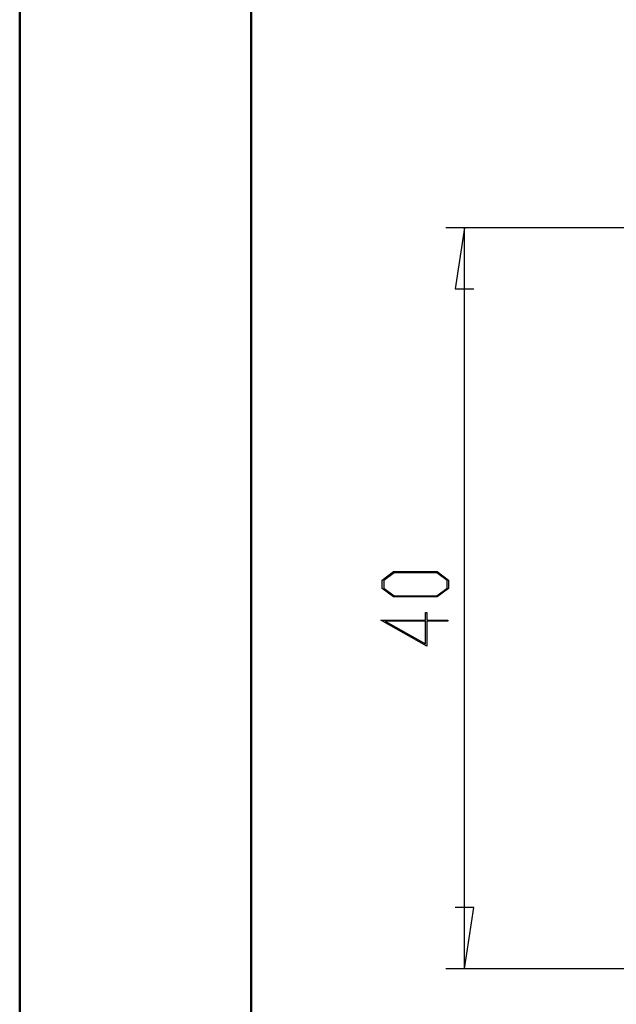
# Model space of a CAD drawing. Units: millimetres. Extents: x 0 to 841, y 0 to 594.
# Drawn here: x 0 to 65, y 78 to 184 of the extents above; entities that cross this region are included whole.
import ezdxf

# ---------------------------------------------------------------- set-up
doc = ezdxf.new("R2010")
doc.units = ezdxf.units.MM
doc.layers.add('LAYER_1', color=179, linetype='Continuous')

msp = doc.modelspace()

# ---------------------------------------------------------------- linework, layer by layer
at = {"color": 7, "linetype": 'Continuous', "lineweight": 50}
for p, q in [((0.08, 0.04), (0.08, 594.04)), ((25.08, 10.04), (25.08, 584.04))]:
    msp.add_line(p, q, dxfattribs=at)
at = {"layer": 'LAYER_1'}
for p, q in [((78.12, 161.93), (46.12, 161.93)), ((48.12, 161.93), (47.11, 155.33)), ((48.12, 81.93), (48.12, 161.93)), ((47.11, 155.33), (49.14, 155.33)), ((39.25, 123.9), (40.47, 124.81)), ((40.53, 124.69), (39.41, 123.86)), ((40.47, 124.81), (45.19, 124.81)), ((45.13, 124.69), (40.53, 124.69)), ((46.25, 123.86), (45.13, 124.69)), ((45.19, 124.81), (46.4, 123.9)), ((39.25, 122.98), (39.25, 123.9)), ((39.41, 123.86), (39.41, 123.03)), ((46.25, 123.03), (46.25, 123.86)), ((46.4, 123.9), (46.4, 122.98)), ((40.47, 122.07), (39.25, 122.98)), ((39.41, 123.03), (40.53, 122.19)), ((45.13, 122.19), (46.25, 123.03)), ((46.4, 122.98), (45.19, 122.07)), ((45.19, 122.07), (40.47, 122.07)), ((40.53, 122.19), (45.13, 122.19)), ((43.92, 119.56), (43.92, 120.38)), ((43.92, 120.38), (44.07, 120.38)), ((44.07, 120.38), (44.07, 119.56)), ((44.07, 116.76), (39.1, 119.56)), ((39.1, 119.56), (43.92, 119.56)), ((43.92, 119.44), (39.56, 119.44)), ((39.56, 119.44), (43.92, 117)), ((43.92, 117), (43.92, 119.44)), ((44.07, 119.56), (46.33, 119.56)), ((46.33, 119.44), (44.07, 119.44)), ((44.07, 119.44), (44.07, 116.76)), ((46.33, 119.56), (46.33, 119.44)), ((49.14, 88.54), (47.11, 88.54)), ((48.12, 81.93), (49.14, 88.54)), ((78.12, 81.93), (46.12, 81.93))]:
    msp.add_line(p, q, dxfattribs=at)

doc.saveas('drawing.dxf')
